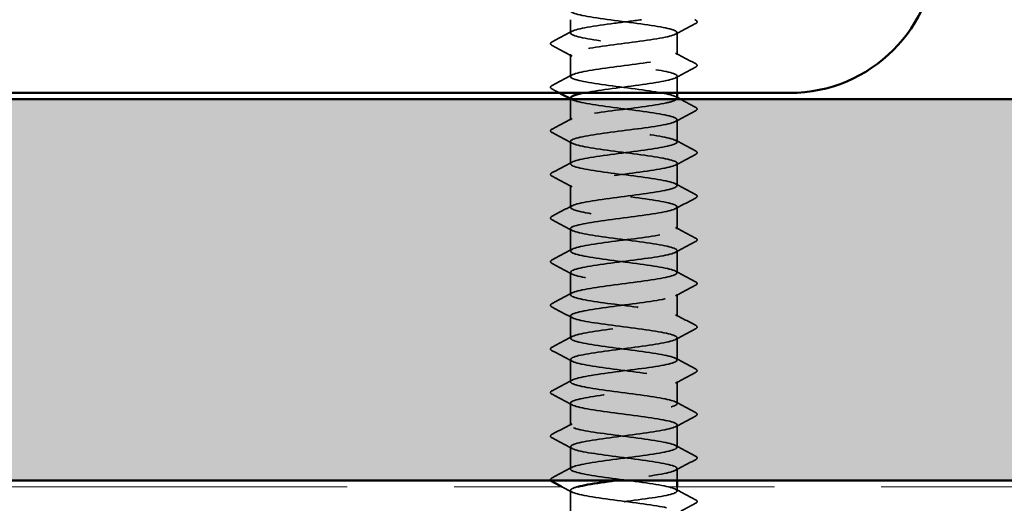
# Model space of a CAD drawing. Units: inches. Extents: x 0.6 to 33.6, y 0.6 to 21.4.
# Drawn here: x 3.2 to 4.1, y 4.1 to 4.6 of the extents above; entities that cross this region are included whole.
import ezdxf

# ---------------------------------------------------------------- set-up
doc = ezdxf.new("R2010")
doc.units = ezdxf.units.IN
doc.header["$LTSCALE"] = 2
doc.header["$MEASUREMENT"] = 0
doc.linetypes.add('DASHED', pattern=[0.2067, 0.1654, -0.0413])
doc.linetypes.add('DOUBLE_DASH_CHAIN', pattern=[1.2403, 0.6614, -0.0827, 0.1654, -0.0827, 0.1654, -0.0827])
for name, color, linetype, lineweight in [('Hatch (ANSI)', 7, 'Continuous', 18), ('Hidden (ANSI)', 7, 'DASHED', 35), ('Visible (ANSI)', 7, 'Continuous', 50)]:
    doc.layers.add(name, color=color, linetype=linetype, lineweight=lineweight)

msp = doc.modelspace()

# ---------------------------------------------------------------- hatches: boundary and pattern name
at = {"layer": 'Hatch (ANSI)', "true_color": 0x804000}
h = msp.add_hatch(dxfattribs=at)
h.set_pattern_fill('AR-SAND', color=36, scale=0.25, angle=45, style=0)
h.paths.add_polyline_path([(15.29523, 18.057612), (15.29523, 4.13759), (1.265762, 4.13759), (1.265762, 4.494733), (14.938087, 4.494733), (14.938087, 18.057612)])

# ---------------------------------------------------------------- linework, layer by layer
at = {"layer": 'Hidden (ANSI)', "ltscale": 0.011717}
msp.add_line((3.732758, 4.556611), (3.732758, 4.569019), dxfattribs=at)
at = {"layer": 'Hidden (ANSI)', "ltscale": 0.019724}
for p, q in [((3.832758, 4.536203), (3.832758, 4.557019)), ((3.732758, 4.515794), (3.732758, 4.536611)), ((3.832758, 4.45457), (3.832758, 4.475386)), ((3.732758, 4.434162), (3.732758, 4.454978)), ((3.832758, 4.413754), (3.832758, 4.43457)), ((3.732758, 4.393345), (3.732758, 4.414162)), ((3.832758, 4.372937), (3.832758, 4.393754)), ((3.732758, 4.352529), (3.732758, 4.373345)), ((3.832758, 4.332121), (3.832758, 4.352937)), ((3.732758, 4.311713), (3.732758, 4.332529)), ((3.832758, 4.291305), (3.832758, 4.312121)), ((3.732758, 4.270896), (3.732758, 4.291713)), ((3.832758, 4.250488), (3.832758, 4.271305)), ((3.732758, 4.23008), (3.732758, 4.250896)), ((3.832758, 4.209672), (3.832758, 4.230488)), ((3.732758, 4.189264), (3.732758, 4.21008)), ((3.832758, 4.168856), (3.832758, 4.189672)), ((3.732758, 4.148447), (3.732758, 4.169264))]:
    msp.add_line(p, q, dxfattribs=at)
at = {"layer": 'Hidden (ANSI)', "ltscale": 0.014904}
msp.add_line((3.832758, 4.500447), (3.832758, 4.516203), dxfattribs=at)
at = {"layer": 'Hidden (ANSI)', "ltscale": 0.018714}
msp.add_line((3.732758, 4.474978), (3.732758, 4.494733), dxfattribs=at)
at = {"layer": 'Hidden (ANSI)', "ltscale": 0.010628}
msp.add_line((3.832758, 4.13759), (3.832758, 4.148856), dxfattribs=at)
at = {"layer": 'Hidden (ANSI)', "ltscale": 0.003554}
msp.add_line((3.832758, 4.128039), (3.832758, 4.131876), dxfattribs=at)
at = {"layer": 'Hidden (ANSI)', "ltscale": 0.018403}
msp.add_line((3.732758, 4.109019), (3.732758, 4.128447), dxfattribs=at)
at = {"layer": 'Hidden (ANSI)', "ltscale": 0.567632}
msp.add_open_spline([(3.732897, 4.577427), (3.73284, 4.576736), (3.733614, 4.576045), (3.735283, 4.575353), (3.741282, 4.57287), (3.75852, 4.570387), (3.777529, 4.567903), (3.796537, 4.56542), (3.816287, 4.562937), (3.825929, 4.560454), (3.835571, 4.55797), (3.834583, 4.555487), (3.823508, 4.553004), (3.812433, 4.550521), (3.79187, 4.548037), (3.773115, 4.545554), (3.75436, 4.543071), (3.738429, 4.540588), (3.734073, 4.538104), (3.729717, 4.535621), (3.737172, 4.533138), (3.752343, 4.530654), (3.767513, 4.528171), (3.789578, 4.525688), (3.806416, 4.523205), (3.823255, 4.520721), (3.833955, 4.518238), (3.832639, 4.515755), (3.831323, 4.513272), (3.818062, 4.510788), (3.800141, 4.508305), (3.78222, 4.505822), (3.760609, 4.503339), (3.747179, 4.500855), (3.746444, 4.500719), (3.745735, 4.500583), (3.745054, 4.500447)], degree=3, knots=[-256.0398013, -256.0398013, -256.0398013, -256.0398013, -255.7205802, -255.7205802, -255.7205802, -254.5737724, -254.5737724, -254.5737724, -253.4269645, -253.4269645, -253.4269645, -252.2801567, -252.2801567, -252.2801567, -251.1333488, -251.1333488, -251.1333488, -249.9865409, -249.9865409, -249.9865409, -248.8397331, -248.8397331, -248.8397331, -247.6929252, -247.6929252, -247.6929252, -246.5461173, -246.5461173, -246.5461173, -245.3993095, -245.3993095, -245.3993095, -244.2525016, -244.2525016, -244.2525016, -244.1897138, -244.1897138, -244.1897138, -244.1897138], dxfattribs=at)
at = {"layer": 'Hidden (ANSI)', "ltscale": 0.542945}
msp.add_open_spline([(3.832545, 4.495386), (3.832578, 4.496464), (3.830651, 4.497542), (3.826689, 4.49862), (3.817562, 4.501103), (3.798131, 4.503587), (3.77907, 4.50607), (3.760008, 4.508553), (3.742349, 4.511036), (3.735792, 4.51352), (3.729235, 4.516003), (3.734136, 4.518486), (3.747802, 4.520969), (3.761468, 4.523453), (3.78316, 4.525936), (3.800962, 4.528419), (3.818764, 4.530903), (3.831711, 4.533386), (3.832692, 4.535869), (3.833672, 4.538352), (3.822633, 4.540836), (3.805639, 4.543319), (3.788644, 4.545802), (3.766614, 4.548285), (3.75165, 4.550769), (3.736686, 4.553252), (3.729599, 4.555735), (3.734281, 4.558218), (3.738963, 4.560702), (3.755162, 4.563185), (3.773979, 4.565668), (3.782442, 4.566785), (3.791228, 4.567902), (3.799317, 4.569019)], degree=3, knots=[240.331838, 240.331838, 240.331838, 240.331838, 240.8296511, 240.8296511, 240.8296511, 241.976459, 241.976459, 241.976459, 243.1232669, 243.1232669, 243.1232669, 244.2700747, 244.2700747, 244.2700747, 245.4168826, 245.4168826, 245.4168826, 246.5636905, 246.5636905, 246.5636905, 247.7104983, 247.7104983, 247.7104983, 248.8573062, 248.8573062, 248.8573062, 250.004114, 250.004114, 250.004114, 251.1509219, 251.1509219, 251.1509219, 251.6667043, 251.6667043, 251.6667043, 251.6667043], dxfattribs=at)
at = {"layer": 'Hidden (ANSI)', "ltscale": 0.020004}
for points in [[(3.849905, 4.565336), (3.843684, 4.562048), (3.837467, 4.558751), (3.831265, 4.555428)], [(3.71561, 4.548294), (3.721831, 4.551582), (3.728048, 4.554879), (3.73425, 4.558202)], [(3.73425, 4.53502), (3.728048, 4.538342), (3.721831, 4.54164), (3.71561, 4.544927)], [(3.831265, 4.537794), (3.837467, 4.534471), (3.843684, 4.531173), (3.849905, 4.527886)], [(3.71561, 4.507478), (3.721831, 4.510765), (3.728048, 4.514063), (3.73425, 4.517385)], [(3.849905, 4.524519), (3.843684, 4.521232), (3.837467, 4.517934), (3.831265, 4.514611)], [(3.849905, 4.483703), (3.843684, 4.480415), (3.837467, 4.477118), (3.831265, 4.473795)], [(3.71561, 4.466661), (3.721831, 4.469949), (3.728048, 4.473246), (3.73425, 4.476569)], [(3.73425, 4.453387), (3.728048, 4.45671), (3.721831, 4.460007), (3.71561, 4.463295)], [(3.831265, 4.456161), (3.837467, 4.452838), (3.843684, 4.449541), (3.849905, 4.446253)], [(3.71561, 4.425845), (3.721831, 4.429133), (3.728048, 4.43243), (3.73425, 4.435753)], [(3.849905, 4.442887), (3.843684, 4.439599), (3.837467, 4.436302), (3.831265, 4.432979)], [(3.73425, 4.412571), (3.728048, 4.415893), (3.721831, 4.419191), (3.71561, 4.422478)], [(3.831265, 4.415345), (3.837467, 4.412022), (3.843684, 4.408724), (3.849905, 4.405437)], [(3.849905, 4.40207), (3.843684, 4.398783), (3.837467, 4.395485), (3.831265, 4.392162)], [(3.71561, 4.385029), (3.721831, 4.388316), (3.728048, 4.391614), (3.73425, 4.394937)], [(3.73425, 4.371754), (3.728048, 4.375077), (3.721831, 4.378375), (3.71561, 4.381662)], [(3.831265, 4.374528), (3.837467, 4.371205), (3.843684, 4.367908), (3.849905, 4.364621)], [(3.849905, 4.361254), (3.843684, 4.357966), (3.837467, 4.354669), (3.831265, 4.351346)], [(3.71561, 4.344212), (3.721831, 4.3475), (3.728048, 4.350797), (3.73425, 4.35412)], [(3.73425, 4.330938), (3.728048, 4.334261), (3.721831, 4.337558), (3.71561, 4.340846)], [(3.831265, 4.333712), (3.837467, 4.330389), (3.843684, 4.327092), (3.849905, 4.323804)], [(3.849905, 4.320438), (3.843684, 4.31715), (3.837467, 4.313853), (3.831265, 4.31053)], [(3.71561, 4.303396), (3.721831, 4.306684), (3.728048, 4.309981), (3.73425, 4.313304)], [(3.73425, 4.290122), (3.728048, 4.293444), (3.721831, 4.296742), (3.71561, 4.300029)], [(3.831265, 4.292896), (3.837467, 4.289573), (3.843684, 4.286275), (3.849905, 4.282988)], [(3.849905, 4.279621), (3.843684, 4.276334), (3.837467, 4.273036), (3.831265, 4.269713)], [(3.71561, 4.26258), (3.721831, 4.265867), (3.728048, 4.269165), (3.73425, 4.272488)], [(3.73425, 4.249305), (3.728048, 4.252628), (3.721831, 4.255926), (3.71561, 4.259213)], [(3.831265, 4.252079), (3.837467, 4.248756), (3.843684, 4.245459), (3.849905, 4.242172)], [(3.71561, 4.221763), (3.721831, 4.225051), (3.728048, 4.228348), (3.73425, 4.231671)], [(3.849905, 4.238805), (3.843684, 4.235517), (3.837467, 4.23222), (3.831265, 4.228897)], [(3.73425, 4.208489), (3.728048, 4.211812), (3.721831, 4.215109), (3.71561, 4.218397)], [(3.831265, 4.211263), (3.837467, 4.20794), (3.843684, 4.204643), (3.849905, 4.201355)], [(3.849905, 4.197989), (3.843684, 4.194701), (3.837467, 4.191404), (3.831265, 4.188081)], [(3.71561, 4.180947), (3.721831, 4.184235), (3.728048, 4.187532), (3.73425, 4.190855)], [(3.73425, 4.167673), (3.728048, 4.170995), (3.721831, 4.174293), (3.71561, 4.17758)], [(3.831265, 4.170447), (3.837467, 4.167124), (3.843684, 4.163826), (3.849905, 4.160539)], [(3.71561, 4.140131), (3.721831, 4.143418), (3.728048, 4.146716), (3.73425, 4.150039)], [(3.849905, 4.157172), (3.843684, 4.153885), (3.837467, 4.150587), (3.831265, 4.147264)], [(3.831265, 4.12963), (3.837467, 4.126307), (3.843684, 4.12301), (3.849905, 4.119723)]]:
    msp.add_open_spline(points, degree=3, dxfattribs=at)
at = {"layer": 'Hidden (ANSI)', "ltscale": 0.000545452}
msp.add_open_spline([(3.849306, 4.569019), (3.849505, 4.568913), (3.849705, 4.568808), (3.849905, 4.568702)], degree=3, dxfattribs=at)
at = {"layer": 'Hidden (ANSI)', "ltscale": 0.023734}
for points in [[(3.849905, 4.568702), (3.850702, 4.568281), (3.851296, 4.5678), (3.851361, 4.566306), (3.850739, 4.565776), (3.849905, 4.565336)], [(3.71561, 4.544927), (3.714813, 4.545348), (3.714219, 4.545829), (3.714154, 4.547324), (3.714776, 4.547853), (3.71561, 4.548294)], [(3.849905, 4.527886), (3.850702, 4.527465), (3.851296, 4.526984), (3.851361, 4.52549), (3.850739, 4.52496), (3.849905, 4.524519)], [(3.71561, 4.504111), (3.714813, 4.504532), (3.714219, 4.505013), (3.714154, 4.506507), (3.714776, 4.507037), (3.71561, 4.507478)], [(3.849905, 4.48707), (3.850702, 4.486648), (3.851296, 4.486168), (3.851361, 4.484673), (3.850739, 4.484143), (3.849905, 4.483703)], [(3.71561, 4.463295), (3.714813, 4.463716), (3.714219, 4.464196), (3.714154, 4.465691), (3.714776, 4.466221), (3.71561, 4.466661)], [(3.849905, 4.446253), (3.850702, 4.445832), (3.851296, 4.445351), (3.851361, 4.443857), (3.850739, 4.443327), (3.849905, 4.442887)], [(3.71561, 4.422478), (3.714813, 4.422899), (3.714219, 4.42338), (3.714154, 4.424875), (3.714776, 4.425404), (3.71561, 4.425845)], [(3.849905, 4.405437), (3.850702, 4.405016), (3.851296, 4.404535), (3.851361, 4.403041), (3.850739, 4.402511), (3.849905, 4.40207)], [(3.71561, 4.381662), (3.714813, 4.382083), (3.714219, 4.382564), (3.714154, 4.384058), (3.714776, 4.384588), (3.71561, 4.385029)], [(3.849905, 4.364621), (3.850702, 4.364199), (3.851296, 4.363719), (3.851361, 4.362224), (3.850739, 4.361694), (3.849905, 4.361254)], [(3.71561, 4.340846), (3.714813, 4.341267), (3.714219, 4.341748), (3.714154, 4.343242), (3.714776, 4.343772), (3.71561, 4.344212)], [(3.849905, 4.323804), (3.850702, 4.323383), (3.851296, 4.322902), (3.851361, 4.321408), (3.850739, 4.320878), (3.849905, 4.320438)], [(3.71561, 4.300029), (3.714813, 4.30045), (3.714219, 4.300931), (3.714154, 4.302426), (3.714776, 4.302955), (3.71561, 4.303396)], [(3.849905, 4.282988), (3.850702, 4.282567), (3.851296, 4.282086), (3.851361, 4.280592), (3.850739, 4.280062), (3.849905, 4.279621)], [(3.71561, 4.259213), (3.714813, 4.259634), (3.714219, 4.260115), (3.714154, 4.261609), (3.714776, 4.262139), (3.71561, 4.26258)], [(3.849905, 4.242172), (3.850702, 4.24175), (3.851296, 4.24127), (3.851361, 4.239775), (3.850739, 4.239245), (3.849905, 4.238805)], [(3.71561, 4.218397), (3.714813, 4.218818), (3.714219, 4.219299), (3.714154, 4.220793), (3.714776, 4.221323), (3.71561, 4.221763)], [(3.849905, 4.201355), (3.850702, 4.200934), (3.851296, 4.200453), (3.851361, 4.198959), (3.850739, 4.198429), (3.849905, 4.197989)], [(3.71561, 4.17758), (3.714813, 4.178001), (3.714219, 4.178482), (3.714154, 4.179977), (3.714776, 4.180506), (3.71561, 4.180947)], [(3.849905, 4.160539), (3.850702, 4.160118), (3.851296, 4.159637), (3.851361, 4.158143), (3.850739, 4.157613), (3.849905, 4.157172)], [(3.849905, 4.119723), (3.850702, 4.119302), (3.851296, 4.118821), (3.851361, 4.117326), (3.850739, 4.116796), (3.849905, 4.116356)]]:
    msp.add_open_spline(points, degree=3, knots=[0, 0, 0, 0, 0.05425934, 0.05425934, 0.11103282, 0.11103282, 0.11103282, 0.11103282], dxfattribs=at)
at = {"layer": 'Hidden (ANSI)', "ltscale": 0.007358}
msp.add_open_spline([(3.722531, 4.500447), (3.720225, 4.501671), (3.717918, 4.502891), (3.71561, 4.504111)], degree=3, dxfattribs=at)
at = {"layer": 'Hidden (ANSI)', "ltscale": 1.078779}
msp.add_open_spline([(3.821216, 2.939876), (3.824084, 2.940454), (3.826498, 2.941033), (3.82833, 2.941611), (3.836194, 2.944095), (3.832898, 2.946578), (3.820255, 2.949061), (3.807611, 2.951545), (3.786304, 2.954028), (3.768037, 2.956511), (3.749771, 2.958994), (3.735535, 2.961478), (3.733149, 2.963961), (3.730763, 2.966444), (3.740356, 2.968927), (3.75666, 2.971411), (3.772963, 2.973894), (3.795093, 2.976377), (3.810893, 2.978861), (3.826693, 2.981344), (3.835308, 2.983827), (3.832005, 2.98631), (3.828702, 2.988794), (3.813661, 2.991277), (3.795143, 2.99376), (3.776625, 2.996243), (3.755634, 2.998727), (3.7437, 3.00121), (3.731767, 3.003693), (3.729537, 3.006176), (3.738236, 3.00866), (3.746935, 3.011143), (3.766091, 3.013626), (3.785182, 3.01611), (3.804273, 3.018593), (3.822265, 3.021076), (3.829274, 3.023559), (3.836283, 3.026043), (3.83193, 3.028526), (3.818607, 3.031009), (3.805283, 3.033492), (3.783709, 3.035976), (3.765737, 3.038459), (3.747765, 3.040942), (3.734368, 3.043425), (3.732904, 3.045909), (3.731441, 3.048392), (3.741991, 3.050875), (3.758759, 3.053359), (3.775526, 3.055842), (3.797604, 3.058325), (3.812864, 3.060808), (3.828124, 3.063292), (3.83574, 3.065775), (3.831528, 3.068258), (3.827316, 3.070741), (3.811505, 3.073225), (3.792779, 3.075708), (3.774054, 3.078191), (3.753428, 3.080674), (3.742232, 3.083158), (3.731037, 3.085641), (3.729878, 3.088124), (3.739392, 3.090608), (3.748906, 3.093091), (3.768578, 3.095574), (3.787601, 3.098057), (3.806625, 3.100541), (3.82397, 3.103024), (3.830109, 3.105507), (3.836247, 3.10799), (3.830847, 3.110474), (3.816874, 3.112957), (3.802901, 3.11544), (3.781113, 3.117923), (3.763477, 3.120407), (3.745842, 3.12289), (3.733315, 3.125373), (3.732777, 3.127857), (3.73224, 3.13034), (3.743721, 3.132823), (3.760914, 3.135306), (3.778107, 3.13779), (3.800081, 3.140273), (3.814765, 3.142756), (3.829449, 3.145239), (3.836048, 3.147723), (3.830937, 3.150206), (3.825825, 3.152689), (3.809281, 3.155172), (3.790392, 3.157656), (3.771502, 3.160139), (3.751291, 3.162622), (3.74086, 3.165106), (3.730429, 3.167589), (3.730343, 3.170072), (3.74065, 3.172555), (3.750957, 3.175039), (3.771098, 3.177522), (3.790009, 3.180005), (3.808921, 3.182488), (3.825578, 3.184972), (3.830832, 3.187455), (3.836085, 3.189938), (3.82965, 3.192421), (3.815061, 3.194905), (3.800472, 3.197388), (3.77852, 3.199871), (3.761263, 3.202355), (3.744006, 3.204838), (3.732378, 3.207321), (3.732768, 3.209804), (3.733158, 3.212288), (3.745543, 3.214771), (3.763121, 3.217254), (3.780699, 3.219737), (3.802517, 3.222221), (3.81659, 3.224704), (3.830663, 3.227187), (3.83623, 3.22967), (3.830232, 3.232154), (3.824233, 3.234637), (3.806995, 3.23712), (3.787986, 3.239604), (3.768978, 3.242087), (3.749228, 3.24457), (3.739586, 3.247053), (3.729944, 3.249537), (3.730932, 3.25202), (3.742007, 3.254503), (3.753082, 3.256986), (3.773645, 3.25947), (3.7924, 3.261953), (3.811155, 3.264436), (3.827086, 3.266919), (3.831442, 3.269403), (3.835798, 3.271886), (3.828343, 3.274369), (3.813172, 3.276853), (3.798002, 3.279336), (3.775937, 3.281819), (3.759099, 3.284302), (3.74226, 3.286786), (3.73156, 3.289269), (3.732876, 3.291752), (3.734192, 3.294235), (3.747453, 3.296719), (3.765374, 3.299202), (3.783295, 3.301685), (3.804906, 3.304169), (3.818336, 3.306652), (3.831765, 3.309135), (3.836286, 3.311618), (3.829415, 3.314102), (3.822543, 3.316585), (3.804652, 3.319068), (3.785569, 3.321551), (3.766485, 3.324035), (3.747244, 3.326518), (3.738413, 3.329001), (3.729583, 3.331484), (3.731642, 3.333968), (3.74346, 3.336451), (3.755278, 3.338934), (3.776214, 3.341418), (3.794768, 3.343901), (3.813322, 3.346384), (3.828489, 3.348867), (3.831937, 3.351351), (3.835385, 3.353834), (3.826928, 3.356317), (3.811212, 3.3588), (3.795495, 3.361284), (3.77337, 3.363767), (3.75699, 3.36625), (3.74061, 3.368733), (3.730863, 3.371217), (3.733102, 3.3737), (3.735341, 3.376183), (3.749446, 3.378667), (3.767668, 3.38115), (3.78589, 3.383633), (3.807244, 3.386116), (3.819998, 3.3886), (3.832752, 3.391083), (3.836216, 3.393566), (3.828488, 3.396049), (3.82076, 3.398533), (3.802257, 3.401016), (3.783144, 3.403499), (3.764031, 3.405982), (3.745343, 3.408466), (3.737345, 3.410949), (3.729347, 3.413432), (3.732473, 3.415916), (3.745006, 3.418399), (3.757538, 3.420882), (3.778798, 3.423365), (3.797108, 3.425849), (3.815417, 3.428332), (3.829784, 3.430815), (3.832317, 3.433298), (3.834849, 3.435782), (3.82541, 3.438265), (3.809185, 3.440748), (3.792959, 3.443231), (3.770825, 3.445715), (3.754943, 3.448198), (3.73906, 3.450681), (3.730287, 3.453165), (3.733444, 3.455648), (3.736601, 3.458131), (3.751517, 3.460614), (3.769998, 3.463098), (3.788478, 3.465581), (3.809523, 3.468064), (3.821572, 3.470547), (3.833621, 3.473031), (3.836021, 3.475514), (3.827454, 3.477997), (3.818887, 3.48048), (3.799817, 3.482964), (3.780719, 3.485447), (3.761621, 3.48793), (3.74353, 3.490414), (3.736384, 3.492897), (3.729238, 3.49538), (3.733422, 3.497863), (3.74664, 3.500347), (3.759857, 3.50283), (3.781392, 3.505313), (3.799414, 3.507796), (3.817435, 3.51028), (3.830969, 3.512763), (3.83258, 3.515246), (3.83419, 3.517729), (3.823791, 3.520213), (3.807095, 3.522696), (3.790399, 3.525179), (3.768309, 3.527663), (3.75296, 3.530146), (3.737612, 3.532629), (3.729835, 3.535112), (3.733903, 3.537596), (3.73797, 3.540079), (3.753662, 3.542562), (3.772357, 3.545045), (3.791053, 3.547529), (3.81174, 3.550012), (3.823055, 3.552495), (3.83437, 3.554978), (3.8357, 3.557462), (3.826314, 3.559945), (3.816929, 3.562428), (3.797336, 3.564912), (3.778299, 3.567395), (3.759261, 3.569878), (3.74181, 3.572361), (3.735532, 3.574845), (3.729254, 3.577328), (3.734488, 3.579811), (3.748359, 3.582294), (3.762231, 3.584778), (3.783988, 3.587261), (3.80168, 3.589744), (3.819372, 3.592228), (3.83204, 3.594711), (3.832725, 3.597194), (3.833411, 3.599677), (3.822076, 3.602161), (3.804948, 3.604644), (3.78782, 3.607127), (3.765826, 3.60961), (3.751048, 3.612094), (3.73627, 3.614577), (3.729508, 3.61706), (3.734476, 3.619543), (3.739445, 3.622027), (3.755875, 3.62451), (3.774741, 3.626993), (3.793608, 3.629477), (3.813888, 3.63196), (3.824443, 3.634443), (3.834997, 3.636926), (3.835254, 3.63941), (3.825072, 3.641893), (3.81489, 3.644376), (3.794821, 3.646859), (3.775889, 3.649343), (3.756956, 3.651826), (3.740186, 3.654309), (3.734791, 3.656792), (3.729396, 3.659276), (3.735667, 3.661759), (3.75016, 3.664242), (3.764652, 3.666726), (3.786582, 3.669209), (3.803902, 3.671692), (3.821223, 3.674175), (3.832995, 3.676659), (3.832754, 3.679142), (3.832512, 3.681625), (3.820268, 3.684108), (3.802749, 3.686592), (3.78523, 3.689075), (3.763383, 3.691558), (3.749211, 3.694041), (3.735038, 3.696525), (3.729306, 3.699008), (3.735164, 3.701491), (3.741021, 3.703975), (3.758152, 3.706458), (3.777144, 3.708941), (3.796137, 3.711424), (3.815964, 3.713908), (3.825733, 3.716391), (3.835502, 3.718874), (3.834685, 3.721357), (3.823731, 3.723841), (3.812776, 3.726324), (3.792278, 3.728807), (3.773495, 3.73129), (3.754712, 3.733774), (3.738663, 3.736257), (3.734163, 3.73874), (3.729663, 3.741224), (3.736956, 3.743707), (3.752037, 3.74619), (3.767117, 3.748673), (3.789167, 3.751157), (3.806075, 3.75364), (3.822983, 3.756123), (3.833832, 3.758606), (3.832664, 3.76109), (3.831496, 3.763573), (3.818372, 3.766056), (3.800503, 3.768539), (3.782634, 3.771023), (3.760986, 3.773506), (3.747452, 3.775989), (3.733918, 3.778473), (3.729229, 3.780956), (3.735963, 3.783439), (3.742696, 3.785922), (3.760486, 3.788406), (3.77956, 3.790889), (3.798635, 3.793372), (3.817961, 3.795855), (3.826922, 3.798339), (3.835883, 3.800822), (3.833994, 3.803305), (3.822293, 3.805788), (3.810592, 3.808272), (3.789712, 3.810755), (3.771123, 3.813238), (3.752534, 3.815722), (3.737243, 3.818205), (3.733649, 3.820688), (3.730056, 3.823171), (3.738354, 3.825655), (3.753986, 3.828138), (3.769618, 3.830621), (3.791737, 3.833104), (3.808193, 3.835588), (3.824648, 3.838071), (3.834549, 3.840554), (3.832457, 3.843037), (3.830365, 3.845521), (3.816392, 3.848004), (3.798215, 3.850487), (3.780038, 3.852971), (3.75864, 3.855454), (3.745777, 3.857937), (3.732913, 3.86042), (3.729279, 3.862904), (3.736872, 3.865387), (3.744465, 3.86787), (3.762873, 3.870353), (3.781984, 3.872837), (3.801095, 3.87532), (3.819875, 3.877803), (3.828007, 3.880287), (3.836138, 3.88277), (3.833182, 3.885253), (3.820762, 3.887736), (3.808342, 3.89022), (3.78713, 3.892703), (3.768778, 3.895186), (3.750427, 3.897669), (3.73593, 3.900153), (3.733251, 3.902636), (3.730572, 3.905119), (3.739856, 3.907602), (3.756003, 3.910086), (3.77215, 3.912569), (3.794286, 3.915052), (3.81025, 3.917536), (3.826215, 3.920019), (3.835144, 3.922502), (3.832133, 3.924985), (3.829122, 3.927469), (3.814333, 3.929952), (3.795891, 3.932435), (3.777449, 3.934918), (3.756351, 3.937402), (3.744188, 3.939885), (3.732025, 3.942368), (3.729455, 3.944851), (3.737889, 3.947335), (3.746324, 3.949818), (3.765306, 3.952301), (3.784409, 3.954785), (3.803512, 3.957268), (3.821702, 3.959751), (3.828985, 3.962234), (3.836268, 3.964718), (3.832252, 3.967201), (3.819141, 3.969684), (3.806031, 3.972167), (3.784537, 3.974651), (3.766467, 3.977134), (3.748396, 3.979617), (3.734728, 3.9821), (3.732969, 3.984584), (3.731211, 3.987067), (3.741459, 3.98955), (3.758083, 3.992034), (3.774707, 3.994517), (3.796807, 3.997), (3.812243, 3.999483), (3.82768, 4.001967), (3.835616, 4.00445), (3.831693, 4.006933), (3.82777, 4.009416), (3.8122, 4.0119), (3.793536, 4.014383), (3.774872, 4.016866), (3.754124, 4.019349), (3.74269, 4.021833), (3.731257, 4.024316), (3.729756, 4.026799), (3.739012, 4.029283), (3.748268, 4.031766), (3.767781, 4.034249), (3.786831, 4.036732), (3.805881, 4.039216), (3.823437, 4.041699), (3.829855, 4.044182), (3.836272, 4.046665), (3.831205, 4.049149), (3.817435, 4.051632), (3.803666, 4.054115), (3.781941, 4.056598), (3.764193, 4.059082), (3.746446, 4.061565), (3.733638, 4.064048), (3.732805, 4.066532), (3.731972, 4.069015), (3.743159, 4.071498), (3.760221, 4.073981), (3.777283, 4.076465), (3.799295, 4.078948), (3.814167, 4.081431), (3.829038, 4.083914), (3.835963, 4.086398), (3.831138, 4.088881), (3.826312, 4.091364), (3.809997, 4.093847), (3.791155, 4.096331), (3.772313, 4.098814), (3.751964, 4.101297), (3.741287, 4.103781), (3.730609, 4.106264), (3.730181, 4.108747), (3.740238, 4.11123), (3.750294, 4.113714), (3.770291, 4.116197), (3.789243, 4.11868), (3.808195, 4.121163), (3.825076, 4.123647), (3.830613, 4.12613), (3.836151, 4.128613), (3.830044, 4.131096), (3.815648, 4.13358), (3.801252, 4.136063), (3.779346, 4.138546), (3.761964, 4.14103), (3.744581, 4.143513), (3.732664, 4.145996), (3.732758, 4.148479), (3.732852, 4.150963), (3.744952, 4.153446), (3.762412, 4.155929), (3.779871, 4.158412), (3.801745, 4.160896), (3.816017, 4.163379), (3.830288, 4.165862), (3.836185, 4.168345), (3.830469, 4.170829), (3.824752, 4.173312), (3.80773, 4.175795), (3.788755, 4.178279), (3.76978, 4.180762), (3.749877, 4.183245), (3.739981, 4.185728), (3.730085, 4.188212), (3.730731, 4.190695), (3.741564, 4.193178), (3.752397, 4.195661), (3.77283, 4.198145), (3.79164, 4.200628), (3.810449, 4.203111), (3.826616, 4.205595), (3.83126, 4.208078), (3.835903, 4.210561), (3.828772, 4.213044), (3.813783, 4.215528), (3.798794, 4.218011), (3.776759, 4.220494), (3.759783, 4.222977), (3.742807, 4.225461), (3.731808, 4.227944), (3.732829, 4.230427), (3.73385, 4.23291), (3.746835, 4.235394), (3.764651, 4.237877), (3.782467, 4.24036), (3.80415, 4.242844), (3.817788, 4.245327), (3.831426, 4.24781), (3.836282, 4.250293), (3.829687, 4.252777), (3.823093, 4.25526), (3.805405, 4.257743), (3.786341, 4.260226), (3.767276, 4.26271), (3.747867, 4.265193), (3.738776, 4.267676), (3.729685, 4.270159), (3.731403, 4.272643), (3.742987, 4.275126), (3.75457, 4.277609), (3.775393, 4.280093), (3.794016, 4.282576), (3.812638, 4.285059), (3.828053, 4.287542), (3.831792, 4.290026), (3.83553, 4.292509), (3.827391, 4.294992), (3.811845, 4.297475), (3.796298, 4.299959), (3.774187, 4.302442), (3.757656, 4.304925), (3.741126, 4.307408), (3.731072, 4.309892), (3.733017, 4.312375), (3.734962, 4.314858), (3.748802, 4.317342), (3.766932, 4.319825), (3.785063, 4.322308), (3.806504, 4.324791), (3.819477, 4.327275), (3.83245, 4.329758), (3.836252, 4.332241), (3.828795, 4.334724), (3.821338, 4.337208), (3.803026, 4.339691), (3.783918, 4.342174), (3.764809, 4.344657), (3.74594, 4.347141), (3.737674, 4.349624), (3.729409, 4.352107), (3.732195, 4.354591), (3.744503, 4.357074), (3.75681, 4.359557), (3.777973, 4.36204), (3.796365, 4.364524), (3.814757, 4.367007), (3.829383, 4.36949), (3.832208, 4.371973), (3.835034, 4.374457), (3.825905, 4.37694), (3.809838, 4.379423), (3.793771, 4.381906), (3.771634, 4.38439), (3.755589, 4.386873), (3.739543, 4.389356), (3.730457, 4.39184), (3.733322, 4.394323), (3.736188, 4.396806), (3.750848, 4.399289), (3.769251, 4.401773), (3.787654, 4.404256), (3.808803, 4.406739), (3.82108, 4.409222), (3.833356, 4.411706), (3.836097, 4.414189), (3.827795, 4.416672), (3.819494, 4.419155), (3.8006, 4.421639), (3.781492, 4.424122), (3.762385, 4.426605), (3.744099, 4.429089), (3.736679, 4.431572), (3.729259, 4.434055), (3.733107, 4.436538), (3.746109, 4.439022), (3.759112, 4.441505), (3.780564, 4.443988), (3.798682, 4.446471), (3.8168, 4.448955), (3.830603, 4.451438), (3.832508, 4.453921), (3.834414, 4.456404), (3.824318, 4.458888), (3.807768, 4.461371), (3.791217, 4.463854), (3.769108, 4.466338), (3.753585, 4.468821), (3.738062, 4.471304), (3.729966, 4.473787), (3.733744, 4.476271), (3.737522, 4.478754), (3.75297, 4.481237), (3.771602, 4.48372), (3.790234, 4.486204), (3.81104, 4.488687), (3.822592, 4.49117), (3.828117, 4.492358), (3.831382, 4.493545), (3.832286, 4.494733)], degree=3, knots=[0.8796459, 0.8796459, 0.8796459, 0.8796459, 1.1468079, 1.1468079, 1.1468079, 2.2936157, 2.2936157, 2.2936157, 3.4404236, 3.4404236, 3.4404236, 4.5872315, 4.5872315, 4.5872315, 5.7340393, 5.7340393, 5.7340393, 6.8808472, 6.8808472, 6.8808472, 8.027655, 8.027655, 8.027655, 9.1744629, 9.1744629, 9.1744629, 10.3212708, 10.3212708, 10.3212708, 11.4680786, 11.4680786, 11.4680786, 12.6148865, 12.6148865, 12.6148865, 13.7616944, 13.7616944, 13.7616944, 14.9085022, 14.9085022, 14.9085022, 16.0553101, 16.0553101, 16.0553101, 17.2021179, 17.2021179, 17.2021179, 18.3489258, 18.3489258, 18.3489258, 19.4957337, 19.4957337, 19.4957337, 20.6425415, 20.6425415, 20.6425415, 21.7893494, 21.7893494, 21.7893494, 22.9361573, 22.9361573, 22.9361573, 24.0829651, 24.0829651, 24.0829651, 25.229773, 25.229773, 25.229773, 26.3765808, 26.3765808, 26.3765808, 27.5233887, 27.5233887, 27.5233887, 28.6701966, 28.6701966, 28.6701966, 29.8170044, 29.8170044, 29.8170044, 30.9638123, 30.9638123, 30.9638123, 32.1106202, 32.1106202, 32.1106202, 33.257428, 33.257428, 33.257428, 34.4042359, 34.4042359, 34.4042359, 35.5510437, 35.5510437, 35.5510437, 36.6978516, 36.6978516, 36.6978516, 37.8446595, 37.8446595, 37.8446595, 38.9914673, 38.9914673, 38.9914673, 40.1382752, 40.1382752, 40.1382752, 41.2850831, 41.2850831, 41.2850831, 42.4318909, 42.4318909, 42.4318909, 43.5786988, 43.5786988, 43.5786988, 44.7255066, 44.7255066, 44.7255066, 45.8723145, 45.8723145, 45.8723145, 47.0191224, 47.0191224, 47.0191224, 48.1659302, 48.1659302, 48.1659302, 49.3127381, 49.3127381, 49.3127381, 50.459546, 50.459546, 50.459546, 51.6063538, 51.6063538, 51.6063538, 52.7531617, 52.7531617, 52.7531617, 53.8999695, 53.8999695, 53.8999695, 55.0467774, 55.0467774, 55.0467774, 56.1935853, 56.1935853, 56.1935853, 57.3403931, 57.3403931, 57.3403931, 58.487201, 58.487201, 58.487201, 59.6340089, 59.6340089, 59.6340089, 60.7808167, 60.7808167, 60.7808167, 61.9276246, 61.9276246, 61.9276246, 63.0744324, 63.0744324, 63.0744324, 64.2212403, 64.2212403, 64.2212403, 65.3680482, 65.3680482, 65.3680482, 66.514856, 66.514856, 66.514856, 67.6616639, 67.6616639, 67.6616639, 68.8084718, 68.8084718, 68.8084718, 69.9552796, 69.9552796, 69.9552796, 71.1020875, 71.1020875, 71.1020875, 72.2488953, 72.2488953, 72.2488953, 73.3957032, 73.3957032, 73.3957032, 74.5425111, 74.5425111, 74.5425111, 75.6893189, 75.6893189, 75.6893189, 76.8361268, 76.8361268, 76.8361268, 77.9829347, 77.9829347, 77.9829347, 79.1297425, 79.1297425, 79.1297425, 80.2765504, 80.2765504, 80.2765504, 81.4233582, 81.4233582, 81.4233582, 82.5701661, 82.5701661, 82.5701661, 83.716974, 83.716974, 83.716974, 84.8637818, 84.8637818, 84.8637818, 86.0105897, 86.0105897, 86.0105897, 87.1573976, 87.1573976, 87.1573976, 88.3042054, 88.3042054, 88.3042054, 89.4510133, 89.4510133, 89.4510133, 90.5978211, 90.5978211, 90.5978211, 91.744629, 91.744629, 91.744629, 92.8914369, 92.8914369, 92.8914369, 94.0382447, 94.0382447, 94.0382447, 95.1850526, 95.1850526, 95.1850526, 96.3318605, 96.3318605, 96.3318605, 97.4786683, 97.4786683, 97.4786683, 98.6254762, 98.6254762, 98.6254762, 99.772284, 99.772284, 99.772284, 100.9190919, 100.9190919, 100.9190919, 102.0658998, 102.0658998, 102.0658998, 103.2127076, 103.2127076, 103.2127076, 104.3595155, 104.3595155, 104.3595155, 105.5063234, 105.5063234, 105.5063234, 106.6531312, 106.6531312, 106.6531312, 107.7999391, 107.7999391, 107.7999391, 108.9467469, 108.9467469, 108.9467469, 110.0935548, 110.0935548, 110.0935548, 111.2403627, 111.2403627, 111.2403627, 112.3871705, 112.3871705, 112.3871705, 113.5339784, 113.5339784, 113.5339784, 114.6807863, 114.6807863, 114.6807863, 115.8275941, 115.8275941, 115.8275941, 116.974402, 116.974402, 116.974402, 118.1212098, 118.1212098, 118.1212098, 119.2680177, 119.2680177, 119.2680177, 120.4148256, 120.4148256, 120.4148256, 121.5616334, 121.5616334, 121.5616334, 122.7084413, 122.7084413, 122.7084413, 123.8552492, 123.8552492, 123.8552492, 125.002057, 125.002057, 125.002057, 126.1488649, 126.1488649, 126.1488649, 127.2956727, 127.2956727, 127.2956727, 128.4424806, 128.4424806, 128.4424806, 129.5892885, 129.5892885, 129.5892885, 130.7360963, 130.7360963, 130.7360963, 131.8829042, 131.8829042, 131.8829042, 133.0297121, 133.0297121, 133.0297121, 134.1765199, 134.1765199, 134.1765199, 135.3233278, 135.3233278, 135.3233278, 136.4701356, 136.4701356, 136.4701356, 137.6169435, 137.6169435, 137.6169435, 138.7637514, 138.7637514, 138.7637514, 139.9105592, 139.9105592, 139.9105592, 141.0573671, 141.0573671, 141.0573671, 142.204175, 142.204175, 142.204175, 143.3509828, 143.3509828, 143.3509828, 144.4977907, 144.4977907, 144.4977907, 145.6445985, 145.6445985, 145.6445985, 146.7914064, 146.7914064, 146.7914064, 147.9382143, 147.9382143, 147.9382143, 149.0850221, 149.0850221, 149.0850221, 150.23183, 150.23183, 150.23183, 151.3786379, 151.3786379, 151.3786379, 152.5254457, 152.5254457, 152.5254457, 153.6722536, 153.6722536, 153.6722536, 154.8190614, 154.8190614, 154.8190614, 155.9658693, 155.9658693, 155.9658693, 157.1126772, 157.1126772, 157.1126772, 158.259485, 158.259485, 158.259485, 159.4062929, 159.4062929, 159.4062929, 160.5531008, 160.5531008, 160.5531008, 161.6999086, 161.6999086, 161.6999086, 162.8467165, 162.8467165, 162.8467165, 163.9935243, 163.9935243, 163.9935243, 165.1403322, 165.1403322, 165.1403322, 166.2871401, 166.2871401, 166.2871401, 167.4339479, 167.4339479, 167.4339479, 168.5807558, 168.5807558, 168.5807558, 169.7275637, 169.7275637, 169.7275637, 170.8743715, 170.8743715, 170.8743715, 172.0211794, 172.0211794, 172.0211794, 173.1679873, 173.1679873, 173.1679873, 174.3147951, 174.3147951, 174.3147951, 175.461603, 175.461603, 175.461603, 176.6084108, 176.6084108, 176.6084108, 177.7552187, 177.7552187, 177.7552187, 178.9020266, 178.9020266, 178.9020266, 180.0488344, 180.0488344, 180.0488344, 181.1956423, 181.1956423, 181.1956423, 182.3424502, 182.3424502, 182.3424502, 183.489258, 183.489258, 183.489258, 184.6360659, 184.6360659, 184.6360659, 185.7828737, 185.7828737, 185.7828737, 186.9296816, 186.9296816, 186.9296816, 188.0764895, 188.0764895, 188.0764895, 189.2232973, 189.2232973, 189.2232973, 190.3701052, 190.3701052, 190.3701052, 191.5169131, 191.5169131, 191.5169131, 192.6637209, 192.6637209, 192.6637209, 193.8105288, 193.8105288, 193.8105288, 194.9573366, 194.9573366, 194.9573366, 196.1041445, 196.1041445, 196.1041445, 197.2509524, 197.2509524, 197.2509524, 198.3977602, 198.3977602, 198.3977602, 199.5445681, 199.5445681, 199.5445681, 200.691376, 200.691376, 200.691376, 201.8381838, 201.8381838, 201.8381838, 202.9849917, 202.9849917, 202.9849917, 204.1317995, 204.1317995, 204.1317995, 205.2786074, 205.2786074, 205.2786074, 206.4254153, 206.4254153, 206.4254153, 207.5722231, 207.5722231, 207.5722231, 208.719031, 208.719031, 208.719031, 209.8658389, 209.8658389, 209.8658389, 211.0126467, 211.0126467, 211.0126467, 212.1594546, 212.1594546, 212.1594546, 213.3062624, 213.3062624, 213.3062624, 214.4530703, 214.4530703, 214.4530703, 215.5998782, 215.5998782, 215.5998782, 216.746686, 216.746686, 216.746686, 217.8934939, 217.8934939, 217.8934939, 219.0403018, 219.0403018, 219.0403018, 220.1871096, 220.1871096, 220.1871096, 221.3339175, 221.3339175, 221.3339175, 222.4807253, 222.4807253, 222.4807253, 223.6275332, 223.6275332, 223.6275332, 224.7743411, 224.7743411, 224.7743411, 225.9211489, 225.9211489, 225.9211489, 227.0679568, 227.0679568, 227.0679568, 228.2147647, 228.2147647, 228.2147647, 229.3615725, 229.3615725, 229.3615725, 230.5083804, 230.5083804, 230.5083804, 231.6551882, 231.6551882, 231.6551882, 232.8019961, 232.8019961, 232.8019961, 233.948804, 233.948804, 233.948804, 235.0956118, 235.0956118, 235.0956118, 236.2424197, 236.2424197, 236.2424197, 237.3892276, 237.3892276, 237.3892276, 238.5360354, 238.5360354, 238.5360354, 239.6828433, 239.6828433, 239.6828433, 240.231307, 240.231307, 240.231307, 240.231307], dxfattribs=at)
at = {"layer": 'Hidden (ANSI)', "ltscale": 1.118369}
msp.add_open_spline([(3.732922, 4.495794), (3.732865, 4.494998), (3.733897, 4.494202), (3.7361, 4.493405), (3.742972, 4.490922), (3.760863, 4.488439), (3.779946, 4.485956), (3.79903, 4.483472), (3.818271, 4.480989), (3.827102, 4.478506), (3.835932, 4.476023), (3.833873, 4.473539), (3.822055, 4.471056), (3.810237, 4.468573), (3.789301, 4.46609), (3.770747, 4.463606), (3.752193, 4.461123), (3.737026, 4.45864), (3.733578, 4.456156), (3.73013, 4.453673), (3.738587, 4.45119), (3.754303, 4.448707), (3.77002, 4.446223), (3.792145, 4.44374), (3.808525, 4.441257), (3.824905, 4.438774), (3.834652, 4.43629), (3.832413, 4.433807), (3.830174, 4.431324), (3.816069, 4.428841), (3.797847, 4.426357), (3.779625, 4.423874), (3.758271, 4.421391), (3.745517, 4.418907), (3.732763, 4.416424), (3.729299, 4.413941), (3.737027, 4.411458), (3.744755, 4.408974), (3.763258, 4.406491), (3.782371, 4.404008), (3.801484, 4.401525), (3.820172, 4.399041), (3.82817, 4.396558), (3.836168, 4.394075), (3.833042, 4.391592), (3.820509, 4.389108), (3.807977, 4.386625), (3.786717, 4.384142), (3.768407, 4.381658), (3.750098, 4.379175), (3.735731, 4.376692), (3.733198, 4.374209), (3.730666, 4.371725), (3.740105, 4.369242), (3.75633, 4.366759), (3.772556, 4.364276), (3.79469, 4.361792), (3.810572, 4.359309), (3.826455, 4.356826), (3.835228, 4.354343), (3.832071, 4.351859), (3.828914, 4.349376), (3.813998, 4.346893), (3.795517, 4.344409), (3.777037, 4.341926), (3.755992, 4.339443), (3.743943, 4.33696), (3.731894, 4.334476), (3.729494, 4.331993), (3.738061, 4.32951), (3.746628, 4.327027), (3.765698, 4.324543), (3.784796, 4.32206), (3.803894, 4.319577), (3.821985, 4.317094), (3.829131, 4.31461), (3.836277, 4.312127), (3.832093, 4.309644), (3.818875, 4.30716), (3.805658, 4.304677), (3.784123, 4.302194), (3.766101, 4.299711), (3.74808, 4.297227), (3.734546, 4.294744), (3.732935, 4.292261), (3.731325, 4.289778), (3.741724, 4.287294), (3.75842, 4.284811), (3.775116, 4.282328), (3.797206, 4.279845), (3.812555, 4.277361), (3.827903, 4.274878), (3.83568, 4.272395), (3.831612, 4.269911), (3.827545, 4.267428), (3.811853, 4.264945), (3.793158, 4.262462), (3.774462, 4.259978), (3.753775, 4.257495), (3.74246, 4.255012), (3.731145, 4.252529), (3.729815, 4.250045), (3.739201, 4.247562), (3.748586, 4.245079), (3.768179, 4.242595), (3.787216, 4.240112), (3.806254, 4.237629), (3.823705, 4.235146), (3.829983, 4.232662), (3.836261, 4.230179), (3.831027, 4.227696), (3.817156, 4.225213), (3.803284, 4.222729), (3.781527, 4.220246), (3.763835, 4.217763), (3.746143, 4.21528), (3.733475, 4.212796), (3.73279, 4.210313), (3.732104, 4.20783), (3.743439, 4.205346), (3.760567, 4.202863), (3.777695, 4.20038), (3.799689, 4.197897), (3.814467, 4.195413), (3.829245, 4.19293), (3.836007, 4.190447), (3.831039, 4.187964), (3.82607, 4.18548), (3.80964, 4.182997), (3.790774, 4.180514), (3.771907, 4.178031), (3.751627, 4.175547), (3.741072, 4.173064), (3.730518, 4.170581), (3.730261, 4.168097), (3.740443, 4.165614), (3.750625, 4.163131), (3.770694, 4.160648), (3.789626, 4.158164), (3.808559, 4.155681), (3.825329, 4.153198), (3.830724, 4.150715), (3.836119, 4.148231), (3.829848, 4.145748), (3.815355, 4.143265), (3.804316, 4.141373), (3.788962, 4.139482), (3.774617, 4.13759)], degree=3, knots=[-243.4734307, -243.4734307, -243.4734307, -243.4734307, -243.1056938, -243.1056938, -243.1056938, -241.9588859, -241.9588859, -241.9588859, -240.812078, -240.812078, -240.812078, -239.6652702, -239.6652702, -239.6652702, -238.5184623, -238.5184623, -238.5184623, -237.3716544, -237.3716544, -237.3716544, -236.2248466, -236.2248466, -236.2248466, -235.0780387, -235.0780387, -235.0780387, -233.9312309, -233.9312309, -233.9312309, -232.784423, -232.784423, -232.784423, -231.6376151, -231.6376151, -231.6376151, -230.4908073, -230.4908073, -230.4908073, -229.3439994, -229.3439994, -229.3439994, -228.1971915, -228.1971915, -228.1971915, -227.0503837, -227.0503837, -227.0503837, -225.9035758, -225.9035758, -225.9035758, -224.756768, -224.756768, -224.756768, -223.6099601, -223.6099601, -223.6099601, -222.4631522, -222.4631522, -222.4631522, -221.3163444, -221.3163444, -221.3163444, -220.1695365, -220.1695365, -220.1695365, -219.0227286, -219.0227286, -219.0227286, -217.8759208, -217.8759208, -217.8759208, -216.7291129, -216.7291129, -216.7291129, -215.5823051, -215.5823051, -215.5823051, -214.4354972, -214.4354972, -214.4354972, -213.2886893, -213.2886893, -213.2886893, -212.1418815, -212.1418815, -212.1418815, -210.9950736, -210.9950736, -210.9950736, -209.8482657, -209.8482657, -209.8482657, -208.7014579, -208.7014579, -208.7014579, -207.55465, -207.55465, -207.55465, -206.4078421, -206.4078421, -206.4078421, -205.2610343, -205.2610343, -205.2610343, -204.1142264, -204.1142264, -204.1142264, -202.9674186, -202.9674186, -202.9674186, -201.8206107, -201.8206107, -201.8206107, -200.6738028, -200.6738028, -200.6738028, -199.526995, -199.526995, -199.526995, -198.3801871, -198.3801871, -198.3801871, -197.2333792, -197.2333792, -197.2333792, -196.0865714, -196.0865714, -196.0865714, -194.9397635, -194.9397635, -194.9397635, -193.7929557, -193.7929557, -193.7929557, -192.6461478, -192.6461478, -192.6461478, -191.4993399, -191.4993399, -191.4993399, -190.3525321, -190.3525321, -190.3525321, -189.2057242, -189.2057242, -189.2057242, -188.3321964, -188.3321964, -188.3321964, -188.3321964], dxfattribs=at)
at = {"layer": 'Hidden (ANSI)', "ltscale": 0.001512}
for points in [[(3.73425, 4.494203), (3.733753, 4.49447), (3.733255, 4.494736), (3.732758, 4.495002)], [(3.831265, 4.496977), (3.831762, 4.496711), (3.83226, 4.496445), (3.832758, 4.496178)]]:
    msp.add_open_spline(points, degree=3, dxfattribs=at)
at = {"layer": 'Hidden (ANSI)', "ltscale": 0.015471}
msp.add_open_spline([(3.835463, 4.494733), (3.840271, 4.492168), (3.845086, 4.489616), (3.849905, 4.48707)], degree=3, dxfattribs=at)
at = {"layer": 'Hidden (ANSI)', "ltscale": 0.017001}
msp.add_open_spline([(3.714501, 4.13759), (3.714314, 4.137824), (3.7142, 4.138088), (3.714154, 4.13916), (3.714776, 4.13969), (3.71561, 4.140131)], degree=3, knots=[0.031348222, 0.031348222, 0.031348222, 0.031348222, 0.054259337, 0.054259337, 0.111032821, 0.111032821, 0.111032821, 0.111032821], dxfattribs=at)
at = {"layer": 'Hidden (ANSI)', "ltscale": 0.010059}
msp.add_open_spline([(3.73425, 4.126856), (3.731116, 4.128535), (3.727978, 4.130208), (3.724838, 4.131876)], degree=3, dxfattribs=at)
at = {"layer": 'Hidden (ANSI)', "ltscale": 0.18743}
msp.add_open_spline([(3.739747, 4.131876), (3.735202, 4.130706), (3.732648, 4.129535), (3.732762, 4.128365), (3.733003, 4.125882), (3.745247, 4.123399), (3.762766, 4.120915), (3.780285, 4.118432), (3.802132, 4.115949), (3.816304, 4.113466), (3.829655, 4.111126), (3.835516, 4.108787), (3.831255, 4.106448)], degree=3, knots=[-187.4525505, -187.4525505, -187.4525505, -187.4525505, -186.9121085, -186.9121085, -186.9121085, -185.7653006, -185.7653006, -185.7653006, -184.6184928, -184.6184928, -184.6184928, -183.5382312, -183.5382312, -183.5382312, -183.5382312], dxfattribs=at)
at = {"layer": 'Hidden (ANSI)', "ltscale": 0.01481}
msp.add_open_spline([(3.849905, 4.116356), (3.845291, 4.113918), (3.84068, 4.111474), (3.836075, 4.109019)], degree=3, dxfattribs=at)
at = {"layer": 'Visible (ANSI)', "color": 8, "true_color": 0x808080}
msp.add_line((2.498087, 4.500447), (3.938087, 4.500447), dxfattribs=at)
at = {"layer": 'Visible (ANSI)'}
for p, q in [((3.832758, 4.495386), (3.832758, 4.500447)), ((3.732758, 4.494733), (3.732758, 4.495794)), ((3.832758, 4.131876), (3.832758, 4.13759))]:
    msp.add_line(p, q, dxfattribs=at)
at = {"layer": 'Visible (ANSI)', "color": 36, "true_color": 0x804000}
for p, q in [((1.265762, 4.494733), (14.938087, 4.494733)), ((15.29523, 4.13759), (1.265762, 4.13759))]:
    msp.add_line(p, q, dxfattribs=at)
at = {"layer": 'Visible (ANSI)', "color": 30, "linetype": 'DOUBLE_DASH_CHAIN', "lineweight": 18, "ltscale": 0.256783, "true_color": 0xff8000}
msp.add_line((15.27923, 4.131876), (1.265762, 4.131876), dxfattribs=at)
at = {"layer": 'Visible (ANSI)', "color": 8, "true_color": 0x808080}
msp.add_arc((3.938087, 4.63759), 0.137143, 270, 0, dxfattribs=at)
at = {"layer": 'Visible (ANSI)'}
for points in [[(3.732758, 4.495002), (3.729352, 4.496824), (3.725943, 4.498638), (3.722531, 4.500447)], [(3.745054, 4.500447), (3.73728, 4.498896), (3.733034, 4.497345), (3.732922, 4.495794)], [(3.832286, 4.494733), (3.832452, 4.494951), (3.832539, 4.495168), (3.832545, 4.495386)], [(3.832758, 4.496178), (3.833659, 4.495696), (3.834561, 4.495214), (3.835463, 4.494733)], [(3.71561, 4.136764), (3.71515, 4.137007), (3.714757, 4.137271), (3.714501, 4.13759)], [(3.724838, 4.131876), (3.721764, 4.133509), (3.718688, 4.135138), (3.71561, 4.136764)]]:
    msp.add_open_spline(points, degree=3, dxfattribs=at)
msp.add_open_spline([(3.774617, 4.13759), (3.770129, 4.136999), (3.76574, 4.136407), (3.761613, 4.135815), (3.752455, 4.134502), (3.744848, 4.133189), (3.739747, 4.131876)], degree=3, knots=[-188.3321964, -188.3321964, -188.3321964, -188.3321964, -188.05891635, -188.05891635, -188.05891635, -187.45255045, -187.45255045, -187.45255045, -187.45255045], dxfattribs=at)

doc.saveas('drawing.dxf')
